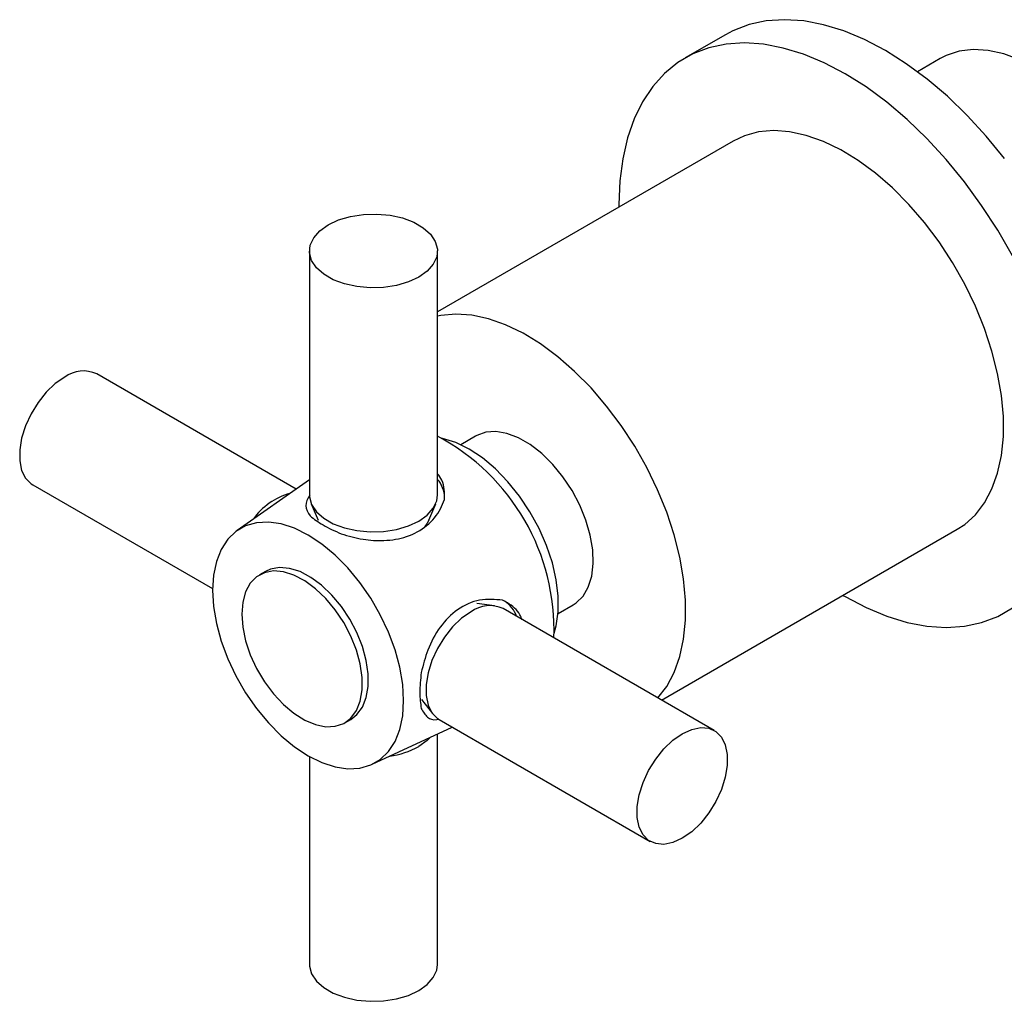
# Model space of a CAD drawing. Units: millimetres. Extents: x 5 to 995, y 5 to 995.
# Drawn here: x 694 to 763, y 754 to 823 of the extents above; entities that cross this region are included whole.
import ezdxf

# ---------------------------------------------------------------- set-up
doc = ezdxf.new("R2010")
doc.units = ezdxf.units.MM

msp = doc.modelspace()

# ---------------------------------------------------------------- linework, layer by layer
at = {"color": 7, "linetype": 'Continuous', "lineweight": 25}
for p, q in [((743.654, 821.903), (740.825, 820.27)), ((758.76, 820.231), (757.154, 819.304)), ((744.2, 814.424), (723.411, 802.423)), ((736.164, 809.968), (736.165, 809.786)), ((714.411, 806.707), (714.411, 789.56)), ((723.411, 789.56), (723.411, 806.707)), ((713.481, 789.97), (699.453, 798.068)), ((726.093, 793.695), (725.045, 793.09)), ((714.411, 790.622), (709.331, 787.064)), ((694.953, 790.274), (707.598, 782.974)), ((714.538, 788.947), (715.024, 787.791)), ((722.798, 787.791), (723.284, 788.947)), ((739.163, 775.144), (759.949, 787.144)), ((711.315, 784.182), (710.891, 783.937)), ((727.426, 781.773), (726.181, 781.931)), ((742.869, 773.004), (728.02, 781.577)), ((731.895, 781.225), (732.942, 781.83)), ((722.294, 775.197), (723.053, 774.198)), ((716.89, 773.545), (717.315, 773.789)), ((718.818, 770.63), (724.441, 773.251)), ((723.52, 773.782), (738.369, 765.21)), ((723.411, 756.571), (723.411, 772.771)), ((714.411, 771.174), (714.411, 756.571))]:
    msp.add_line(p, q, dxfattribs=at)
at = {"color": 7, "linetype": 'Continuous', "lineweight": 25, "flags": 128}
for points in [[(763.278, 813.202), (761.994, 814.769), (760.65, 816.23), (759.257, 817.574), (757.826, 818.788), (756.371, 819.863), (754.903, 820.789), (753.435, 821.558), (751.979, 822.164), (750.549, 822.601), (749.155, 822.866), (747.811, 822.957), (746.527, 822.872), (745.315, 822.613), (744.184, 822.182), (743.654, 821.903)], [(763.832, 806.374), (762.793, 808.173), (761.662, 809.91), (760.45, 811.569), (759.166, 813.136), (757.822, 814.598), (756.428, 815.941), (754.998, 817.156), (753.542, 818.23), (752.074, 819.156), (750.606, 819.925), (749.151, 820.531), (747.72, 820.968), (746.327, 821.233), (744.983, 821.324), (743.699, 821.239), (742.487, 820.98), (741.356, 820.549), (740.317, 819.949), (739.378, 819.185), (738.547, 818.264), (737.832, 817.195), (737.239, 815.985), (736.772, 814.646), (736.435, 813.188), (736.232, 811.624), (736.164, 809.968), (736.164, 809.968)], [(764.359, 820.147), (763.225, 820.562), (762.124, 820.801), (761.073, 820.861), (760.087, 820.742), (759.179, 820.445), (758.76, 820.231)], [(759.949, 787.144), (760.473, 787.489), (761.226, 788.172), (761.869, 789.009), (762.393, 789.988), (762.791, 791.098), (763.059, 792.326), (763.194, 793.656), (763.194, 795.073), (763.059, 796.559), (762.791, 798.097), (762.393, 799.667), (761.869, 801.25), (761.226, 802.829), (760.473, 804.382), (759.617, 805.891), (758.67, 807.339), (757.643, 808.707), (756.548, 809.979), (755.399, 811.139), (754.209, 812.173), (752.994, 813.07), (751.767, 813.817), (750.545, 814.406), (749.34, 814.829), (748.169, 815.082), (747.046, 815.162), (745.983, 815.067), (744.994, 814.798), (744.2, 814.424)], [(722.093, 804.87), (721.362, 804.528), (720.524, 804.282), (719.615, 804.141), (718.676, 804.113), (717.746, 804.198), (716.868, 804.392), (716.079, 804.688), (715.414, 805.072), (714.902, 805.528), (714.564, 806.035), (714.417, 806.571), (714.466, 807.113), (714.71, 807.638), (715.137, 808.122), (715.729, 808.544), (716.46, 808.886), (717.298, 809.132), (718.207, 809.273), (719.147, 809.301), (720.076, 809.216), (720.954, 809.022), (721.743, 808.726), (722.408, 808.342), (722.921, 807.886), (723.258, 807.379), (723.405, 806.843), (723.356, 806.301), (723.112, 805.776), (722.685, 805.292), (722.093, 804.87)], [(738.902, 775.295), (739.524, 776.109), (740.048, 777.088), (740.447, 778.199), (740.715, 779.426), (740.85, 780.757), (740.85, 782.174), (740.715, 783.66), (740.447, 785.197), (740.048, 786.768), (739.524, 788.351), (738.882, 789.929), (738.128, 791.482), (737.273, 792.992), (736.325, 794.44), (735.298, 795.808), (734.203, 797.079), (733.054, 798.24), (731.865, 799.274), (730.649, 800.17), (729.423, 800.917), (728.2, 801.506), (726.996, 801.93), (725.825, 802.183), (724.701, 802.262), (723.638, 802.167), (723.411, 802.123)], [(697.203, 797.845), (696.541, 797.383), (695.909, 796.781), (695.333, 796.064), (694.838, 795.265), (694.447, 794.417), (694.177, 793.559), (694.038, 792.728), (694.038, 791.96), (694.177, 791.289), (694.447, 790.743), (694.838, 790.347), (694.953, 790.274)], [(732.942, 781.83), (733.154, 781.968), (733.642, 782.449), (734.012, 783.082), (734.253, 783.85), (734.357, 784.731), (734.322, 785.699), (734.149, 786.726), (733.843, 787.784), (733.412, 788.84), (732.869, 789.865), (732.23, 790.83), (731.513, 791.707), (730.738, 792.47), (729.928, 793.098), (729.107, 793.572), (728.297, 793.88), (727.523, 794.011), (726.805, 793.962), (726.166, 793.735), (726.093, 793.695)], [(731.622, 779.84), (731.764, 780.358), (731.904, 781.351), (731.904, 782.437), (731.764, 783.592), (731.487, 784.79), (731.079, 786.004), (730.549, 787.208), (729.909, 788.373), (729.174, 789.475), (728.359, 790.488), (727.484, 791.391), (726.567, 792.162), (725.629, 792.784), (724.691, 793.245), (723.774, 793.532), (723.709, 793.546)], [(714.411, 789.56), (714.417, 789.424), (714.564, 788.887), (714.902, 788.38), (715.414, 787.925), (716.079, 787.541), (716.868, 787.245), (717.746, 787.05), (718.676, 786.965), (719.615, 786.994), (720.524, 787.134), (721.362, 787.381), (722.093, 787.723), (722.685, 788.145), (723.112, 788.629), (723.356, 789.153), (723.411, 789.56)], [(722.798, 787.791), (722.687, 787.572), (722.519, 787.338)], [(714.315, 771.229), (715.271, 770.756), (716.207, 770.45), (717.105, 770.319), (717.947, 770.363), (718.714, 770.584), (719.392, 770.975), (719.966, 771.53), (720.425, 772.236), (720.76, 773.079), (720.964, 774.043), (721.032, 775.108), (720.964, 776.251), (720.76, 777.45), (720.425, 778.681), (719.966, 779.917), (719.392, 781.135), (718.714, 782.309), (717.947, 783.415), (717.105, 784.431), (716.207, 785.336), (715.271, 786.112), (714.315, 786.743), (713.359, 787.216), (712.422, 787.521), (711.524, 787.653), (710.683, 787.608), (709.916, 787.388), (709.238, 786.996), (708.664, 786.442), (708.204, 785.736), (707.869, 784.892), (707.666, 783.928), (707.597, 782.864), (707.666, 781.72), (707.869, 780.521), (708.204, 779.291), (708.664, 778.054), (709.238, 776.837), (709.916, 775.663), (710.683, 774.557), (711.524, 773.541), (712.422, 772.635), (713.359, 771.859), (714.315, 771.229)], [(717.315, 773.789), (717.747, 774.125), (718.137, 774.653), (718.405, 775.321), (718.54, 776.107), (718.54, 776.986), (718.405, 777.928), (718.137, 778.905), (717.747, 779.884), (717.247, 780.834), (716.652, 781.725), (715.982, 782.528), (715.259, 783.217), (714.505, 783.77), (713.745, 784.169), (713.004, 784.402), (712.304, 784.461), (711.67, 784.343), (711.315, 784.182)], [(709.648, 781.19), (709.716, 780.276), (709.918, 779.312), (710.249, 778.331), (710.696, 777.362), (711.245, 776.438), (711.88, 775.587), (712.58, 774.838), (713.321, 774.215), (714.081, 773.737), (714.835, 773.419), (715.558, 773.273), (716.228, 773.303), (716.823, 773.507), (717.323, 773.88), (717.713, 774.408), (717.98, 775.077), (718.116, 775.862), (718.116, 776.741), (717.98, 777.683), (717.713, 778.66), (717.323, 779.639), (716.823, 780.589), (716.228, 781.48), (715.558, 782.283), (714.835, 782.972), (714.081, 783.525), (713.321, 783.925), (712.58, 784.157), (711.88, 784.216), (711.245, 784.098), (710.696, 783.809), (710.249, 783.356), (709.918, 782.755), (709.716, 782.026), (709.648, 781.19)], [(751.914, 782.505), (752.074, 782.412), (753.542, 781.643), (754.998, 781.037), (756.428, 780.6), (757.822, 780.334), (759.166, 780.244), (760.45, 780.328), (761.662, 780.588), (762.793, 781.019), (763.832, 781.619)], [(725.77, 781.354), (725.108, 780.892), (724.476, 780.289), (723.9, 779.573), (723.405, 778.773), (723.014, 777.926), (722.744, 777.068), (722.605, 776.237), (722.605, 775.469), (722.744, 774.797), (723.014, 774.251), (723.405, 773.856), (723.52, 773.782)], [(740.619, 765.433), (739.958, 765.131), (739.325, 765.003), (738.749, 765.055), (738.255, 765.283), (737.864, 765.679), (737.593, 766.225), (737.455, 766.896), (737.455, 767.664), (737.593, 768.496), (737.864, 769.354), (738.255, 770.201), (738.749, 771), (739.325, 771.717), (739.958, 772.319), (740.619, 772.782), (741.281, 773.083), (741.913, 773.211), (742.49, 773.16), (742.984, 772.931), (743.375, 772.535), (743.645, 771.99), (743.784, 771.318), (743.784, 770.55), (743.645, 769.719), (743.375, 768.861), (742.984, 768.014), (742.49, 767.214), (741.913, 766.498), (741.281, 765.895), (740.619, 765.433)], [(722.925, 772.545), (722.685, 772.304), (722.093, 771.882)], [(714.411, 756.571), (714.417, 756.435), (714.564, 755.899), (714.902, 755.392), (715.414, 754.936), (716.079, 754.552), (716.868, 754.257), (717.746, 754.062), (718.676, 753.977), (719.615, 754.005), (720.524, 754.146), (721.362, 754.393), (722.093, 754.734), (722.685, 755.156), (723.112, 755.64), (723.356, 756.165), (723.411, 756.571)]]:
    msp.add_lwpolyline(points, dxfattribs=at)
at = {"color": 7, "linetype": 'Continuous', "lineweight": 25}
for centre, radius, start, end in [((698.518, 796.034), 2.239, 65.32762, 125.98284), ((716.188, 780.067), 15.417, 357.93844, 62.06378), ((721.923, 789.335), 1.989, 1.77575, 41.57027), ((714.293, 785.115), 4.716, 105.39824, 144.60859), ((727.085, 779.542), 2.239, 65.32762, 125.98284), ((727.081, 780.4), 1.99, 18.43844, 58.22731), ((719.226, 777.12), 5.971, 277.96758, 298.69591)]:
    msp.add_arc(centre, radius, start, end, dxfattribs=at)
for points, knots in [([(723.904, 789.24), (723.907, 789.716), (723.912, 790.388), (723.524, 790.904), (723.411, 791.054)], [0, 0, 0, 0, 0.707963, 1, 1, 1, 1]), ([(714.427, 789.535), (714.284, 789.291), (714, 788.806), (714.305, 788.324), (714.457, 788.085)], [0, 0, 0, 0, 0.503451, 1, 1, 1, 1]), ([(716.64, 786.825), (717.15, 786.68), (718.14, 786.399), (719.747, 786.305), (721.319, 786.567), (722.719, 787.343), (723.553, 788.337), (723.818, 789.021), (723.904, 789.24)], [0, 0, 0, 0, 0.167698, 0.325651, 0.511255, 0.707297, 0.905849, 1, 1, 1, 1]), ([(714.457, 788.085), (714.731, 787.871), (715.285, 787.439), (716.185, 787.031), (716.64, 786.825)], [0, 0, 0, 0, 0.494752, 1, 1, 1, 1]), ([(727.99, 782.163), (727.451, 782.211), (726.373, 782.307), (724.791, 781.597), (723.552, 780.343), (722.692, 778.752), (722.402, 777.615), (722.266, 777.08)], [0, 0, 0, 0, 0.212934, 0.425877, 0.628582, 0.825521, 1, 1, 1, 1]), ([(729.36, 780.803), (729.314, 780.918), (729.119, 781.411), (728.574, 781.844), (728.102, 782.102), (727.99, 782.163)], [0, 0, 0, 0, 0.187962, 0.807752, 1, 1, 1, 1]), ([(722.266, 777.08), (722.218, 776.594), (722.12, 775.61), (722.217, 774.912), (722.266, 774.559)], [0, 0, 0, 0, 0.494752, 1, 1, 1, 1]), ([(722.266, 774.559), (722.4, 774.329), (722.66, 773.881), (723.119, 773.719), (723.48, 773.802), (723.539, 773.816)], [0, 0, 0, 0, 0.469989, 0.912664, 1, 1, 1, 1])]:
    msp.add_open_spline(points, degree=3, knots=knots, dxfattribs=at)

doc.saveas('drawing.dxf')
